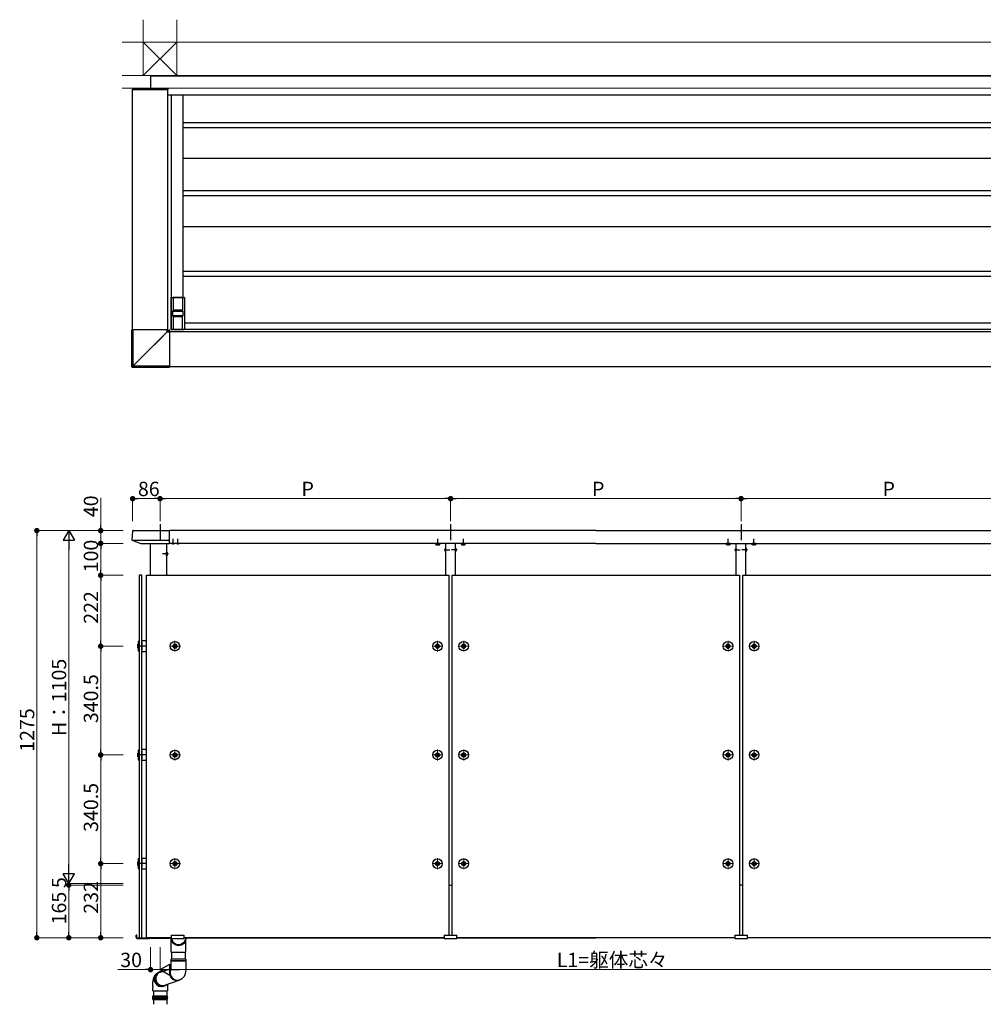
# Model space of a CAD drawing. Extents: x 0 to 22176, y 0 to 35898.
# Drawn here: x 11782 to 14801, y 15019 to 18102 of the extents above; entities that cross this region are included whole.
import ezdxf

# ---------------------------------------------------------------- set-up
doc = ezdxf.new("R2010")
doc.units = 0
for name, pattern in [('HIDDEN', [9.525, 6.35, -3.175]), ('YCENTER_1', [13, 10, -1, 1, -1]), ('YHIDDEN_1', [4, 3, -1])]:
    doc.linetypes.add(name, pattern=pattern)
doc.layers.add('YKK_A1', color=4, linetype='CONTINUOUS')
doc.layers.add('YKK_D', color=6, linetype='CONTINUOUS', lineweight=13)
doc.layers.add('YSS_K', color=3, linetype='CONTINUOUS', lineweight=13)
doc.styles.get("Standard").update_dxf_attribs({"font": 'txt', "bigfont": 'BIGFONT'})

msp = doc.modelspace()

# ---------------------------------------------------------------- linework, layer by layer
at = {"layer": 'YKK_A1'}
for p, q in [((12192, 17927.5), (17712, 17927.5)), ((12192, 17927.5), (12192, 17886.5)), ((14926.6, 17925.5), (12192, 17925.5)), ((12135.6, 17885.5), (12135.5, 17884)), ((12136.6, 17886.5), (12138, 17886.5)), ((12138, 17886.5), (12244.1, 17886.5)), ((12244.1, 17886.5), (12245.4, 17886.5)), ((12246.4, 17885.5), (12246.5, 17884)), ((12135.5, 17884), (12246.5, 17884)), ((12136, 17131.5), (12136, 17884)), ((12246, 17131.5), (12246, 17884)), ((12246, 17867.5), (14926.1, 17867.5)), ((12257, 17867.5), (12257, 17132.5)), ((12293.5, 17867.5), (12293.5, 17232.5)), ((14882, 17779.5), (12293.5, 17779.5)), ((14882, 17763.5), (12293.5, 17763.5)), ((14882, 17667.5), (12293.5, 17667.5)), ((14882, 17566.5), (12293.5, 17566.5)), ((14882, 17550.5), (12293.5, 17550.5)), ((14882, 17454), (12293.5, 17454)), ((14882, 17314), (12293.5, 17314)), ((14882, 17298), (12293.5, 17298)), ((12257, 17132.8), (12257, 17232.2)), ((12257.3, 17232.5), (12297.7, 17232.5)), ((12262.5, 17232.5), (12262.5, 17193)), ((12292.5, 17232.2), (12262.5, 17232.2)), ((12292.5, 17232.5), (12292.5, 17193)), ((12298, 17232.2), (12298, 17132.8)), ((12261, 17189), (12261, 17176)), ((12262.1, 17190), (12262.9, 17190)), ((12262.9, 17175), (12262.1, 17175)), ((12262.5, 17193), (12263, 17193)), ((12262.9, 17190), (12264.4, 17190)), ((12264.4, 17175), (12262.9, 17175)), ((12263, 17193), (12263, 17190)), ((12292, 17192.5), (12263, 17192.5)), ((12263, 17175), (12263, 17172)), ((12264.4, 17190), (12290.7, 17190)), ((12290.7, 17175), (12264.4, 17175)), ((12290.7, 17190), (12292.2, 17190)), ((12292.2, 17175), (12290.7, 17175)), ((12292, 17190), (12292, 17193)), ((12292, 17193), (12292.5, 17193)), ((12292, 17172), (12292, 17175)), ((12292.2, 17190), (12293, 17190)), ((12293, 17175), (12292.2, 17175)), ((12294, 17176), (12294, 17189)), ((12263, 17172), (12262.5, 17172)), ((12262.5, 17172), (12262.5, 17132.5)), ((12263, 17172.5), (12292, 17172.5)), ((12292.5, 17172), (12292, 17172)), ((12292.5, 17132.5), (12292.5, 17172)), ((12298, 17153), (14881, 17153)), ((12251, 17126.5), (14919.5, 17126.5)), ((12252, 17132.5), (12252, 17126.5)), ((14922, 17132.5), (12257, 17132.5)), ((12257.3, 17132.5), (12297.7, 17132.5)), ((12262.5, 17132.8), (12292.5, 17132.8)), ((12251, 17016.5), (16317, 17016.5)), ((12135.5, 16500.6), (12133.9, 16473.9)), ((12138.1, 16503), (12251, 16503)), ((12251, 16462), (12251, 16503)), ((13587, 16502.5), (12251, 16502.5)), ((13587, 16502.5), (16317, 16502.5)), ((12134.3, 16472.8), (12251, 16472.8)), ((12134.9, 16472.4), (12161.8, 16462)), ((12162.1, 16462), (12251, 16462)), ((12242.5, 16462), (12242.5, 16362.5)), ((12243.1, 16435.4), (12242.5, 16435.4)), ((12242.5, 16423.6), (12242.5, 16435.4)), ((12243.1, 16423.6), (12243.1, 16435.4)), ((13587, 16462.5), (12251, 16462.5)), ((13086.3, 16462.2), (13097.8, 16462.2)), ((13116.5, 16436.6), (13116.5, 16448.4)), ((13116.5, 16448.4), (13117, 16448.4)), ((13116.5, 16436.6), (13117, 16436.6)), ((13117, 16362.5), (13117, 16462.5)), ((13117, 16436.6), (13117, 16448.4)), ((13147, 16362.5), (13147, 16462.5)), ((13147.6, 16448.4), (13147, 16448.4)), ((13147, 16436.6), (13147, 16448.4)), ((13147.6, 16436.6), (13147, 16436.6)), ((13147.6, 16436.6), (13147.6, 16448.4)), ((13166.3, 16462.2), (13177.8, 16462.2)), ((13587, 16462.5), (16317, 16462.5)), ((14007.8, 16462.2), (13996.3, 16462.2)), ((14026.5, 16436.6), (14026.5, 16448.4)), ((14026.5, 16448.4), (14027, 16448.4)), ((14026.5, 16436.6), (14027, 16436.6)), ((14027, 16362.5), (14027, 16462.5)), ((14027, 16436.6), (14027, 16448.4)), ((14057, 16362.5), (14057, 16462.5)), ((14057.6, 16448.4), (14057, 16448.4)), ((14057, 16436.6), (14057, 16448.4)), ((14057.6, 16436.6), (14057, 16436.6)), ((14057.6, 16436.6), (14057.6, 16448.4)), ((14087.8, 16462.2), (14076.3, 16462.2)), ((12243.1, 16423.6), (12242.5, 16423.6)), ((12164.5, 16362.5), (12156.5, 16362.5)), ((12156.5, 16362.5), (12156.5, 15227.5)), ((12164.5, 15227.5), (12164.5, 16362.5)), ((12179, 16362.5), (13127, 16362.5)), ((12179, 15227.5), (12179, 16362.5)), ((13127, 16362.5), (13127, 15235.5)), ((13137, 16362.5), (14037, 16362.5)), ((13137, 15235.5), (13137, 16362.5)), ((14037, 16362.5), (14037, 15235.5)), ((14047, 16362.5), (14947, 16362.5)), ((14047, 15235.5), (14047, 16362.5)), ((12165, 16123), (12165, 16158)), ((12165, 16158), (12175.2, 16158)), ((12176.9, 16158), (12179, 16158)), ((12152.8, 16134.5), (12152.8, 16146.5)), ((12152.8, 16146.5), (12153, 16146.5)), ((12152.8, 16134.5), (12153, 16134.5)), ((12153, 16155.5), (12153, 16125.5)), ((12156, 16155.5), (12153, 16155.5)), ((12156, 16125.5), (12156, 16155.5)), ((12156, 16153), (12156, 16128)), ((12156.5, 16153), (12156, 16153)), ((12156, 16128), (12156.5, 16128)), ((12156.5, 16128), (12156.5, 16153)), ((12165, 16153), (12164.5, 16153)), ((12164.5, 16153), (12164.5, 16128)), ((12164.5, 16128), (12165, 16128)), ((12165, 16128), (12165, 16153)), ((12265.2, 16139.8), (12265.2, 16141.1)), ((12265.2, 16141.1), (12266.6, 16141.1)), ((12266.6, 16139.8), (12265.2, 16139.8)), ((12267.9, 16142.4), (12267.9, 16143.8)), ((12267.9, 16143.8), (12269.2, 16143.8)), ((12267.9, 16137.1), (12267.9, 16138.5)), ((12269.2, 16137.1), (12267.9, 16137.1)), ((12269.2, 16143.8), (12269.2, 16142.4)), ((12269.2, 16138.5), (12269.2, 16137.1)), ((12270.5, 16141.1), (12271.9, 16141.1)), ((12271.9, 16139.8), (12270.5, 16139.8)), ((12271.9, 16141.1), (12271.9, 16139.8)), ((13087.7, 16139.8), (13087.7, 16141.1)), ((13087.7, 16141.1), (13089.1, 16141.1)), ((13089.1, 16139.8), (13087.7, 16139.8)), ((13090.4, 16142.4), (13090.4, 16143.8)), ((13090.4, 16143.8), (13091.7, 16143.8)), ((13090.4, 16137.1), (13090.4, 16138.5)), ((13091.7, 16137.1), (13090.4, 16137.1)), ((13091.7, 16143.8), (13091.7, 16142.4)), ((13091.7, 16138.5), (13091.7, 16137.1)), ((13093, 16141.1), (13094.4, 16141.1)), ((13094.4, 16139.8), (13093, 16139.8)), ((13094.4, 16141.1), (13094.4, 16139.8)), ((13169.7, 16139.8), (13169.7, 16141.1)), ((13169.7, 16141.1), (13171.1, 16141.1)), ((13171.1, 16139.8), (13169.7, 16139.8)), ((13172.4, 16142.4), (13172.4, 16143.8)), ((13172.4, 16143.8), (13173.7, 16143.8)), ((13172.4, 16137.1), (13172.4, 16138.5)), ((13173.7, 16137.1), (13172.4, 16137.1)), ((13173.7, 16143.8), (13173.7, 16142.4)), ((13173.7, 16138.5), (13173.7, 16137.1)), ((13175, 16141.1), (13176.4, 16141.1)), ((13176.4, 16139.8), (13175, 16139.8)), ((13176.4, 16141.1), (13176.4, 16139.8)), ((13997.7, 16139.8), (13997.7, 16141.1)), ((13997.7, 16141.1), (13999.1, 16141.1)), ((13999.1, 16139.8), (13997.7, 16139.8)), ((14000.4, 16142.4), (14000.4, 16143.8)), ((14000.4, 16143.8), (14001.7, 16143.8)), ((14000.4, 16137.1), (14000.4, 16138.5)), ((14001.7, 16137.1), (14000.4, 16137.1)), ((14001.7, 16143.8), (14001.7, 16142.4)), ((14001.7, 16138.5), (14001.7, 16137.1)), ((14003, 16141.1), (14004.4, 16141.1)), ((14004.4, 16139.8), (14003, 16139.8)), ((14004.4, 16141.1), (14004.4, 16139.8)), ((14079.7, 16139.8), (14079.7, 16141.1)), ((14079.7, 16141.1), (14081.1, 16141.1)), ((14081.1, 16139.8), (14079.7, 16139.8)), ((14082.4, 16142.4), (14082.4, 16143.8)), ((14082.4, 16143.8), (14083.7, 16143.8)), ((14082.4, 16137.1), (14082.4, 16138.5)), ((14083.7, 16137.1), (14082.4, 16137.1)), ((14083.7, 16143.8), (14083.7, 16142.4)), ((14083.7, 16138.5), (14083.7, 16137.1)), ((14085, 16141.1), (14086.4, 16141.1)), ((14086.4, 16139.8), (14085, 16139.8)), ((14086.4, 16141.1), (14086.4, 16139.8)), ((12153, 16125.5), (12156, 16125.5)), ((12175.2, 16123), (12165, 16123)), ((12179, 16123), (12176.9, 16123)), ((12152.8, 15794), (12152.8, 15806)), ((12152.8, 15806), (12153, 15806)), ((12152.8, 15794), (12153, 15794)), ((12153, 15815), (12153, 15785)), ((12156, 15815), (12153, 15815)), ((12156, 15785), (12156, 15815)), ((12156, 15812.5), (12156, 15787.5)), ((12156.5, 15812.5), (12156, 15812.5)), ((12156, 15787.5), (12156.5, 15787.5)), ((12156.5, 15787.5), (12156.5, 15812.5)), ((12165, 15812.5), (12164.5, 15812.5)), ((12164.5, 15812.5), (12164.5, 15787.5)), ((12164.5, 15787.5), (12165, 15787.5)), ((12165, 15782.5), (12165, 15817.5)), ((12165, 15817.5), (12175.2, 15817.5)), ((12165, 15787.5), (12165, 15812.5)), ((12176.9, 15817.5), (12179, 15817.5)), ((12265.2, 15799.3), (12265.2, 15800.6)), ((12265.2, 15800.6), (12266.6, 15800.6)), ((12266.6, 15799.3), (12265.2, 15799.3)), ((12267.9, 15801.9), (12267.9, 15803.3)), ((12267.9, 15803.3), (12269.2, 15803.3)), ((12267.9, 15796.6), (12267.9, 15798)), ((12269.2, 15796.6), (12267.9, 15796.6)), ((12269.2, 15803.3), (12269.2, 15801.9)), ((12269.2, 15798), (12269.2, 15796.6)), ((12270.5, 15800.6), (12271.9, 15800.6)), ((12271.9, 15799.3), (12270.5, 15799.3)), ((12271.9, 15800.6), (12271.9, 15799.3)), ((13087.7, 15799.3), (13087.7, 15800.6)), ((13087.7, 15800.6), (13089.1, 15800.6)), ((13089.1, 15799.3), (13087.7, 15799.3)), ((13090.4, 15801.9), (13090.4, 15803.3)), ((13090.4, 15803.3), (13091.7, 15803.3)), ((13090.4, 15796.6), (13090.4, 15798)), ((13091.7, 15796.6), (13090.4, 15796.6)), ((13091.7, 15803.3), (13091.7, 15801.9)), ((13091.7, 15798), (13091.7, 15796.6)), ((13093, 15800.6), (13094.4, 15800.6)), ((13094.4, 15799.3), (13093, 15799.3)), ((13094.4, 15800.6), (13094.4, 15799.3)), ((13169.7, 15799.3), (13169.7, 15800.6)), ((13169.7, 15800.6), (13171.1, 15800.6)), ((13171.1, 15799.3), (13169.7, 15799.3)), ((13172.4, 15801.9), (13172.4, 15803.3)), ((13172.4, 15803.3), (13173.7, 15803.3)), ((13172.4, 15796.6), (13172.4, 15798)), ((13173.7, 15796.6), (13172.4, 15796.6)), ((13173.7, 15803.3), (13173.7, 15801.9)), ((13173.7, 15798), (13173.7, 15796.6)), ((13175, 15800.6), (13176.4, 15800.6)), ((13176.4, 15799.3), (13175, 15799.3)), ((13176.4, 15800.6), (13176.4, 15799.3)), ((13997.7, 15799.3), (13997.7, 15800.6)), ((13997.7, 15800.6), (13999.1, 15800.6)), ((13999.1, 15799.3), (13997.7, 15799.3)), ((14000.4, 15801.9), (14000.4, 15803.3)), ((14000.4, 15803.3), (14001.7, 15803.3)), ((14000.4, 15796.6), (14000.4, 15798)), ((14001.7, 15796.6), (14000.4, 15796.6)), ((14001.7, 15803.3), (14001.7, 15801.9)), ((14001.7, 15798), (14001.7, 15796.6)), ((14003, 15800.6), (14004.4, 15800.6)), ((14004.4, 15799.3), (14003, 15799.3)), ((14004.4, 15800.6), (14004.4, 15799.3)), ((14079.7, 15799.3), (14079.7, 15800.6)), ((14079.7, 15800.6), (14081.1, 15800.6)), ((14081.1, 15799.3), (14079.7, 15799.3)), ((14082.4, 15801.9), (14082.4, 15803.3)), ((14082.4, 15803.3), (14083.7, 15803.3)), ((14082.4, 15796.6), (14082.4, 15798)), ((14083.7, 15796.6), (14082.4, 15796.6)), ((14083.7, 15803.3), (14083.7, 15801.9)), ((14083.7, 15798), (14083.7, 15796.6)), ((14085, 15800.6), (14086.4, 15800.6)), ((14086.4, 15799.3), (14085, 15799.3)), ((14086.4, 15800.6), (14086.4, 15799.3)), ((12153, 15785), (12156, 15785)), ((12175.2, 15782.5), (12165, 15782.5)), ((12179, 15782.5), (12176.9, 15782.5)), ((12152.8, 15453.5), (12152.8, 15465.5)), ((12152.8, 15465.5), (12153, 15465.5)), ((12152.8, 15453.5), (12153, 15453.5)), ((12153, 15474.5), (12153, 15444.5)), ((12156, 15474.5), (12153, 15474.5)), ((12156, 15444.5), (12156, 15474.5)), ((12156, 15472), (12156, 15447)), ((12156.5, 15472), (12156, 15472)), ((12156.5, 15447), (12156.5, 15472)), ((12165, 15472), (12164.5, 15472)), ((12164.5, 15472), (12164.5, 15447)), ((12165, 15442), (12165, 15477)), ((12165, 15477), (12175.2, 15477)), ((12165, 15447), (12165, 15472)), ((12176.9, 15477), (12179, 15477)), ((12265.2, 15458.8), (12265.2, 15460.1)), ((12265.2, 15460.1), (12266.6, 15460.1)), ((12266.6, 15458.8), (12265.2, 15458.8)), ((12267.9, 15461.4), (12267.9, 15462.8)), ((12267.9, 15462.8), (12269.2, 15462.8)), ((12267.9, 15456.1), (12267.9, 15457.5)), ((12269.2, 15456.1), (12267.9, 15456.1)), ((12269.2, 15462.8), (12269.2, 15461.4)), ((12269.2, 15457.5), (12269.2, 15456.1)), ((12270.5, 15460.1), (12271.9, 15460.1)), ((12271.9, 15458.8), (12270.5, 15458.8)), ((12271.9, 15460.1), (12271.9, 15458.8)), ((13087.7, 15458.8), (13087.7, 15460.1)), ((13087.7, 15460.1), (13089.1, 15460.1)), ((13089.1, 15458.8), (13087.7, 15458.8)), ((13090.4, 15461.4), (13090.4, 15462.8)), ((13090.4, 15462.8), (13091.7, 15462.8)), ((13090.4, 15456.1), (13090.4, 15457.5)), ((13091.7, 15456.1), (13090.4, 15456.1)), ((13091.7, 15462.8), (13091.7, 15461.4)), ((13091.7, 15457.5), (13091.7, 15456.1)), ((13093, 15460.1), (13094.4, 15460.1)), ((13094.4, 15458.8), (13093, 15458.8)), ((13094.4, 15460.1), (13094.4, 15458.8)), ((13169.7, 15458.8), (13169.7, 15460.1)), ((13169.7, 15460.1), (13171.1, 15460.1)), ((13171.1, 15458.8), (13169.7, 15458.8)), ((13172.4, 15461.4), (13172.4, 15462.8)), ((13172.4, 15462.8), (13173.7, 15462.8)), ((13172.4, 15456.1), (13172.4, 15457.5)), ((13173.7, 15456.1), (13172.4, 15456.1)), ((13173.7, 15462.8), (13173.7, 15461.4)), ((13173.7, 15457.5), (13173.7, 15456.1)), ((13175, 15460.1), (13176.4, 15460.1)), ((13176.4, 15458.8), (13175, 15458.8)), ((13176.4, 15460.1), (13176.4, 15458.8)), ((13997.7, 15458.8), (13997.7, 15460.1)), ((13997.7, 15460.1), (13999.1, 15460.1)), ((13999.1, 15458.8), (13997.7, 15458.8)), ((14000.4, 15461.4), (14000.4, 15462.8)), ((14000.4, 15462.8), (14001.7, 15462.8)), ((14000.4, 15456.1), (14000.4, 15457.5)), ((14001.7, 15456.1), (14000.4, 15456.1)), ((14001.7, 15462.8), (14001.7, 15461.4)), ((14001.7, 15457.5), (14001.7, 15456.1)), ((14003, 15460.1), (14004.4, 15460.1)), ((14004.4, 15458.8), (14003, 15458.8)), ((14004.4, 15460.1), (14004.4, 15458.8)), ((14079.7, 15458.8), (14079.7, 15460.1)), ((14079.7, 15460.1), (14081.1, 15460.1)), ((14081.1, 15458.8), (14079.7, 15458.8)), ((14082.4, 15461.4), (14082.4, 15462.8)), ((14082.4, 15462.8), (14083.7, 15462.8)), ((14082.4, 15456.1), (14082.4, 15457.5)), ((14083.7, 15456.1), (14082.4, 15456.1)), ((14083.7, 15462.8), (14083.7, 15461.4)), ((14083.7, 15457.5), (14083.7, 15456.1)), ((14085, 15460.1), (14086.4, 15460.1)), ((14086.4, 15458.8), (14085, 15458.8)), ((14086.4, 15460.1), (14086.4, 15458.8)), ((12153, 15444.5), (12156, 15444.5)), ((12156, 15447), (12156.5, 15447)), ((12164.5, 15447), (12165, 15447)), ((12175.2, 15442), (12165, 15442)), ((12179, 15442), (12176.9, 15442)), ((13127, 15392.5), (13137, 15392.5)), ((14047, 15392.5), (14037, 15392.5)), ((12147, 15228.5), (12147, 15235.5)), ((12149, 15235.5), (12147, 15235.5)), ((12149, 15228.5), (12149, 15235.5)), ((12150, 15227.5), (12189, 15227.5)), ((12150, 15225.5), (12189, 15225.5)), ((12156.5, 15227.5), (12164.5, 15227.5)), ((12257, 15227.5), (12179, 15227.5)), ((12187, 15227.5), (12187, 15225.5)), ((12191, 15227.5), (12191, 15227.5)), ((12192, 15226.5), (12252, 15226.5)), ((12252, 15227.5), (12252, 15226.5)), ((12252.5, 15227.5), (12257, 15227.5)), ((12257.2, 15182.4), (12257.2, 15225.5)), ((12259.2, 15225.5), (12259.2, 15223.1)), ((12297, 15227.5), (13112, 15227.5)), ((13112, 15227.5), (12297, 15227.5)), ((12301.2, 15227.5), (12301.2, 15223.1)), ((12303.2, 15182.4), (12303.2, 15227.5)), ((13152, 15227.5), (13587, 15227.5)), ((14022, 15227.5), (13152, 15227.5)), ((14022, 15227.5), (13587, 15227.5)), ((14877, 15227.5), (14062, 15227.5)), ((14877, 15227.5), (14062, 15227.5)), ((12257.2, 15182.4), (12303.2, 15182.4)), ((12259.2, 15160.2), (12259.2, 15182.4)), ((12301.2, 15160.2), (12301.2, 15182.4)), ((12257.2, 15155.4), (12257.2, 15160.2)), ((12257.6, 15160.2), (12257.2, 15160.2)), ((12257.2, 15155.4), (12303.2, 15155.4)), ((12257.2, 15140.2), (12257.2, 15154.9)), ((12257.6, 15154.9), (12257.2, 15154.9)), ((12303.2, 15160.2), (12257.6, 15160.2)), ((12303.2, 15154.9), (12257.6, 15154.9)), ((12303.2, 15160.2), (12303.2, 15155.4)), ((12303.2, 15154.9), (12303.2, 15140.2)), ((12208.4, 15107.8), (12209.6, 15110.4)), ((12209.6, 15110.4), (12211.1, 15112.9)), ((12211.1, 15112.9), (12212.9, 15115.1)), ((12212.9, 15115.1), (12214.9, 15117.1)), ((12214.9, 15117.1), (12215.6, 15117.7)), ((12223.5, 15120.1), (12256.6, 15130.7)), ((12207, 15099.4), (12207.1, 15102.3)), ((12207.2, 15096.5), (12207, 15099.4)), ((12207.1, 15102.3), (12207.6, 15105.1)), ((12207.8, 15093.7), (12207.2, 15096.5)), ((12207.6, 15105.1), (12208.4, 15107.8)), ((12208.7, 15091), (12207.8, 15093.7)), ((12210, 15088.4), (12208.7, 15091)), ((12211.5, 15085.9), (12210, 15088.4)), ((12213.4, 15083.7), (12211.5, 15085.9)), ((12215.5, 15081.7), (12213.4, 15083.7)), ((12217.8, 15080.1), (12215.5, 15081.7)), ((12220.3, 15078.7), (12217.8, 15080.1)), ((12223, 15077.6), (12220.3, 15078.7)), ((12239.5, 15078.6), (12236.9, 15077.6)), ((12237, 15079.3), (12281.9, 15094.7)), ((12245, 15082), (12245, 15070.9)), ((12286.2, 15096.5), (12284.4, 15095.6)), ((12199, 15074.7), (12199, 15070.9)), ((12225.7, 15076.9), (12223, 15077.6)), ((12228.5, 15076.5), (12225.7, 15076.9)), ((12231.4, 15076.5), (12228.5, 15076.5)), ((12234.2, 15076.9), (12231.4, 15076.5)), ((12236.9, 15077.6), (12234.2, 15076.9)), ((12238.5, 15078.2), (12235.8, 15076.9)), ((12199.4, 15045.9), (12198.4, 15043.9)), ((12198.4, 15043.9), (12198.4, 15040.4)), ((12222, 15043.9), (12198.4, 15043.9)), ((12222, 15040.4), (12198.4, 15040.4)), ((12198.4, 15039.4), (12198.4, 15035.9)), ((12222, 15039.4), (12198.4, 15039.4)), ((12198.4, 15035.9), (12199.4, 15033.9)), ((12198.4, 15035.9), (12222, 15035.9)), ((12199.4, 15045.9), (12244.4, 15045.9)), ((12199.4, 15033.9), (12244.4, 15033.9)), ((12245.4, 15043.9), (12222, 15043.9)), ((12222, 15040.4), (12245.4, 15040.4)), ((12222, 15039.4), (12245.4, 15039.4)), ((12222, 15035.9), (12245.4, 15035.9)), ((12245.4, 15043.9), (12244.4, 15045.9)), ((12244.4, 15033.9), (12245.4, 15035.9)), ((12245.4, 15040.4), (12245.4, 15043.9)), ((12245.4, 15035.9), (12245.4, 15039.5))]:
    msp.add_line(p, q, dxfattribs=at)
at = {"layer": 'YKK_A1', "linetype": 'Continuous'}
for p, q in [((12133.9, 17015.8), (12133.9, 17131.5)), ((12247.8, 17131.5), (12133.9, 17131.5)), ((12133.9, 17131.5), (12133.9, 17131.5)), ((12133.9, 17015.8), (12133.9, 17131.5)), ((12135.5, 17017.5), (12135.5, 17131.5)), ((12138.1, 17018.5), (12138.1, 17131.5)), ((12244.3, 17124.9), (12217.8, 17098.4)), ((12217.9, 17098.2), (12244.5, 17124.7)), ((12244.3, 17124.9), (12244.3, 17131.5)), ((12244.7, 17125.6), (12244.3, 17124.9)), ((12244.5, 17124.7), (12245.2, 17125.2)), ((12244.5, 17124.7), (12251, 17124.7)), ((12245.2, 17126.2), (12244.7, 17125.6)), ((12245.5, 17126.8), (12245.2, 17126.2)), ((12245.2, 17125.2), (12245.8, 17125.6)), ((12245.9, 17127.4), (12245.5, 17126.8)), ((12245.8, 17125.6), (12246.4, 17125.9)), ((12246.1, 17127.8), (12245.9, 17127.4)), ((12246.3, 17128.1), (12246.1, 17127.8)), ((12246.5, 17128.4), (12246.3, 17128.1)), ((12246.4, 17125.9), (12246.9, 17126.3)), ((12246.5, 17128.5), (12246.5, 17131.5)), ((12247.8, 17129.7), (12246.5, 17128.5)), ((12246.5, 17128.5), (12246.5, 17128.4)), ((12246.9, 17126.3), (12247.4, 17126.5)), ((12247.4, 17126.5), (12247.7, 17126.8)), ((12247.7, 17126.8), (12247.9, 17126.9)), ((12247.8, 17129.7), (12247.8, 17131.5)), ((12247.9, 17126.9), (12248, 17127)), ((12248, 17127), (12249.3, 17128.2)), ((12248, 17127), (12251, 17127)), ((12249.3, 17128.2), (12251, 17128.2)), ((12251, 17128.2), (12251, 17014.3)), ((12217.8, 17098.4), (12191.3, 17071.8)), ((12191.3, 17071.7), (12217.9, 17098.2)), ((12191.3, 17071.8), (12164.7, 17045.1)), ((12164.7, 17045.1), (12191.3, 17071.7)), ((12138.1, 17018.5), (12164.7, 17045.1)), ((12164.7, 17045.1), (12138.1, 17018.5)), ((12135.5, 17017.5), (12133.9, 17015.8)), ((12133.9, 17015.8), (12133.9, 17015.8)), ((12135.4, 17014.3), (12137, 17016)), ((12251, 17014.3), (12135.4, 17014.3)), ((12135.4, 17014.3), (12251, 17014.3)), ((12135.4, 17014.3), (12135.4, 17014.3)), ((12135.6, 17017.5), (12135.5, 17017.5)), ((12135.8, 17017.6), (12135.6, 17017.5)), ((12136, 17017.7), (12135.8, 17017.6)), ((12136.3, 17017.8), (12136, 17017.7)), ((12136.7, 17017.9), (12136.3, 17017.8)), ((12137.1, 17018.1), (12136.7, 17017.9)), ((12137, 17016), (12137.1, 17016)), ((12137, 17016), (12251, 17016)), ((12137.6, 17018.3), (12137.1, 17018.1)), ((12137.1, 17016.2), (12137.2, 17016.4)), ((12137.1, 17016), (12137.1, 17016.2)), ((12137.2, 17016.4), (12137.4, 17016.8)), ((12137.4, 17016.8), (12137.5, 17017.1)), ((12137.5, 17017.1), (12137.7, 17017.5)), ((12138, 17018.5), (12137.6, 17018.3)), ((12137.7, 17017.5), (12137.9, 17018)), ((12137.9, 17018), (12138, 17018.5)), ((12138, 17018.5), (12138.1, 17018.5)), ((12138.1, 17018.5), (12138, 17018.5)), ((12138.1, 17018.5), (12251, 17018.5)), ((12138.1, 17018.5), (12138.1, 17018.5)), ((12138.1, 17018.5), (12138.1, 17018.5)), ((12138.1, 17018.5), (12138.1, 17018.5)), ((12138.1, 17018.5), (12138.1, 17018.5)), ((12138.1, 17018.5), (12138.1, 17018.5)), ((12138.1, 17018.5), (12138.1, 17018.5)), ((12138.1, 17018.5), (12138.1, 17018.5)), ((12138.1, 17018.5), (12138.1, 17018.5)), ((12199, 15060.9), (12199, 15070.9)), ((12199, 15060.9), (12245, 15060.9)), ((12245, 15070.9), (12245, 15060.9))]:
    msp.add_line(p, q, dxfattribs=at)
at = {"layer": 'YKK_A1', "ltscale": 10}
for p, q in [((12222, 16522.5), (12222, 16472.8)), ((13132, 16522.5), (13132, 16472.8)), ((14042, 16522.5), (14042, 16472.8))]:
    msp.add_line(p, q, dxfattribs=at)
at = {"layer": 'YKK_A1', "linetype": 'YCENTER_1'}
for p, q in [((12263, 16459), (12263, 16477)), ((12278, 16459), (12278, 16477)), ((13092, 16455.3), (13092, 16476.8)), ((13172, 16455.3), (13172, 16476.8)), ((14002, 16455.3), (14002, 16476.8)), ((14082, 16455.3), (14082, 16476.8)), ((13111.5, 16442.5), (13129.5, 16442.5)), ((13152.5, 16442.5), (13134.5, 16442.5)), ((14021.5, 16442.5), (14039.5, 16442.5)), ((14062.5, 16442.5), (14044.5, 16442.5)), ((12248, 16429.5), (12230, 16429.5)), ((12180, 16140.5), (12152, 16140.5)), ((12180, 15800), (12152, 15800)), ((12180, 15459.5), (12152, 15459.5))]:
    msp.add_line(p, q, dxfattribs=at)
at = {"layer": 'YKK_A1', "ltscale": 0.5}
msp.add_line((12192.5, 16362.5), (12192.5, 16462), dxfattribs=at)
at = {"layer": 'YKK_A1', "linetype": 'HIDDEN', "ltscale": 0.5}
for p, q in [((12260.5, 16461.9), (12260.8, 16462.5)), ((12265.5, 16461.9), (12265.2, 16462.5)), ((12275.5, 16461.9), (12275.8, 16462.5)), ((12280.5, 16461.9), (12280.2, 16462.5))]:
    msp.add_line(p, q, dxfattribs=at)
at = {"layer": 'YKK_A1', "lineweight": 30, "ltscale": 0.3}
for p, q in [((13086.3, 16462.5), (13086.3, 16462.2)), ((13097.8, 16462.2), (13097.8, 16462.5)), ((13166.3, 16462.5), (13166.3, 16462.2)), ((13177.8, 16462.2), (13177.8, 16462.5)), ((13996.3, 16462.2), (13996.3, 16462.5)), ((14007.8, 16462.5), (14007.8, 16462.2)), ((14076.3, 16462.2), (14076.3, 16462.5)), ((14087.8, 16462.5), (14087.8, 16462.2))]:
    msp.add_line(p, q, dxfattribs=at)
at = {"layer": 'YKK_A1', "lineweight": 30}
for p, q in [((13087, 16462.2), (13086.3, 16461.7)), ((13086.3, 16458.6), (13086.3, 16461.7)), ((13087, 16458.2), (13086.3, 16458.6)), ((13087, 16458.2), (13097, 16458.2)), ((13089.2, 16458.6), (13089.2, 16461.7)), ((13094.9, 16458.6), (13094.9, 16461.7)), ((13097, 16462.2), (13097.8, 16461.7)), ((13097, 16458.2), (13097.8, 16458.6)), ((13097.8, 16458.6), (13097.8, 16461.7)), ((13167, 16462.2), (13166.3, 16461.7)), ((13166.3, 16458.6), (13166.3, 16461.7)), ((13167, 16458.2), (13166.3, 16458.6)), ((13167, 16458.2), (13177, 16458.2)), ((13169.2, 16458.6), (13169.2, 16461.7)), ((13174.9, 16458.6), (13174.9, 16461.7)), ((13177, 16462.2), (13177.8, 16461.7)), ((13177, 16458.2), (13177.8, 16458.6)), ((13177.8, 16458.6), (13177.8, 16461.7)), ((13997, 16462.2), (13996.3, 16461.7)), ((13996.3, 16458.6), (13996.3, 16461.7)), ((13997, 16458.2), (13996.3, 16458.6)), ((14007, 16458.2), (13997, 16458.2)), ((13999.2, 16458.6), (13999.2, 16461.7)), ((14004.9, 16458.6), (14004.9, 16461.7)), ((14007, 16462.2), (14007.8, 16461.7)), ((14007, 16458.2), (14007.8, 16458.6)), ((14007.8, 16458.6), (14007.8, 16461.7)), ((14077, 16462.2), (14076.3, 16461.7)), ((14076.3, 16458.6), (14076.3, 16461.7)), ((14077, 16458.2), (14076.3, 16458.6)), ((14087, 16458.2), (14077, 16458.2)), ((14079.2, 16458.6), (14079.2, 16461.7)), ((14084.9, 16458.6), (14084.9, 16461.7)), ((14087, 16462.2), (14087.8, 16461.7)), ((14087, 16458.2), (14087.8, 16458.6)), ((14087.8, 16458.6), (14087.8, 16461.7))]:
    msp.add_line(p, q, dxfattribs=at)
at = {"layer": 'YKK_A1', "linetype": 'YHIDDEN_1', "lineweight": 30}
for p, q in [((13087, 16462.2), (13097, 16462.2)), ((13167, 16462.2), (13177, 16462.2)), ((14007, 16462.2), (13997, 16462.2)), ((14087, 16462.2), (14077, 16462.2))]:
    msp.add_line(p, q, dxfattribs=at)
at = {"layer": 'YKK_A1', "linetype": 'YHIDDEN_1', "lineweight": 13}
for p, q in [((13089, 16458.2), (13090.1, 16460.5)), ((13090.1, 16460.5), (13092, 16461.5)), ((13093.9, 16460.5), (13092, 16461.5)), ((13095.1, 16458.2), (13093.9, 16460.5)), ((13169, 16458.2), (13170.1, 16460.5)), ((13170.1, 16460.5), (13172, 16461.5)), ((13173.9, 16460.5), (13172, 16461.5)), ((13175.1, 16458.2), (13173.9, 16460.5)), ((13999, 16458.2), (14000.1, 16460.5)), ((14000.1, 16460.5), (14002, 16461.5)), ((14003.9, 16460.5), (14002, 16461.5)), ((14005.1, 16458.2), (14003.9, 16460.5)), ((14079, 16458.2), (14080.1, 16460.5)), ((14080.1, 16460.5), (14082, 16461.5)), ((14083.9, 16460.5), (14082, 16461.5)), ((14085.1, 16458.2), (14083.9, 16460.5))]:
    msp.add_line(p, q, dxfattribs=at)
at = {"layer": 'YKK_A1', "linetype": 'YHIDDEN_1'}
for p, q in [((13114.4, 16445), (13117.2, 16443.6)), ((13114.4, 16440), (13117.2, 16441.3)), ((13117.2, 16443.6), (13117.8, 16442.5)), ((13117.2, 16441.3), (13117.8, 16442.5)), ((13146.9, 16443.6), (13146.3, 16442.5)), ((13146.9, 16441.3), (13146.3, 16442.5)), ((13149.7, 16445), (13146.9, 16443.6)), ((13149.7, 16440), (13146.9, 16441.3)), ((14024.4, 16445), (14027.2, 16443.6)), ((14024.4, 16440), (14027.2, 16441.3)), ((14027.2, 16443.6), (14027.8, 16442.5)), ((14027.2, 16441.3), (14027.8, 16442.5)), ((14056.9, 16443.6), (14056.3, 16442.5)), ((14056.9, 16441.3), (14056.3, 16442.5)), ((14059.7, 16445), (14056.9, 16443.6)), ((14059.7, 16440), (14056.9, 16441.3)), ((12242.4, 16430.6), (12241.8, 16429.5)), ((12242.4, 16428.3), (12241.8, 16429.5)), ((12245.2, 16432), (12242.4, 16430.6)), ((12245.2, 16427), (12242.4, 16428.3))]:
    msp.add_line(p, q, dxfattribs=at)
at = {"layer": 'YKK_A1', "linetype": 'YCENTER_1', "lineweight": 13, "ltscale": 0.5}
for p, q in [((12268.5, 16123.5), (12268.5, 16157.5)), ((13091, 16123.5), (13091, 16157.5)), ((13173, 16123.5), (13173, 16157.5)), ((14001, 16123.5), (14001, 16157.5)), ((14083, 16123.5), (14083, 16157.5)), ((12251.5, 16140.5), (12285.5, 16140.5)), ((13074, 16140.5), (13108, 16140.5)), ((13156, 16140.5), (13190, 16140.5)), ((13984, 16140.5), (14018, 16140.5)), ((14066, 16140.5), (14100, 16140.5)), ((12251.5, 15800), (12285.5, 15800)), ((12268.5, 15783), (12268.5, 15817)), ((13074, 15800), (13108, 15800)), ((13091, 15783), (13091, 15817)), ((13156, 15800), (13190, 15800)), ((13173, 15783), (13173, 15817)), ((13984, 15800), (14018, 15800)), ((14001, 15783), (14001, 15817)), ((14066, 15800), (14100, 15800)), ((14083, 15783), (14083, 15817)), ((12251.5, 15459.5), (12285.5, 15459.5)), ((12268.5, 15442.5), (12268.5, 15476.5)), ((13074, 15459.5), (13108, 15459.5)), ((13091, 15442.5), (13091, 15476.5)), ((13156, 15459.5), (13190, 15459.5)), ((13173, 15442.5), (13173, 15476.5)), ((13984, 15459.5), (14018, 15459.5)), ((14001, 15442.5), (14001, 15476.5)), ((14066, 15459.5), (14100, 15459.5)), ((14083, 15442.5), (14083, 15476.5))]:
    msp.add_line(p, q, dxfattribs=at)
at = {"layer": 'YKK_A1', "ltscale": 2}
for p, q in [((12260.5, 16140.5), (12276.5, 16140.5)), ((12268.5, 16132.5), (12268.5, 16148.5)), ((13083, 16140.5), (13099, 16140.5)), ((13091, 16132.5), (13091, 16148.5)), ((13165, 16140.5), (13181, 16140.5)), ((13173, 16132.5), (13173, 16148.5)), ((13993, 16140.5), (14009, 16140.5)), ((14001, 16132.5), (14001, 16148.5)), ((14075, 16140.5), (14091, 16140.5)), ((14083, 16132.5), (14083, 16148.5)), ((12260.5, 15800), (12276.5, 15800)), ((12268.5, 15792), (12268.5, 15808)), ((13083, 15800), (13099, 15800)), ((13091, 15792), (13091, 15808)), ((13165, 15800), (13181, 15800)), ((13173, 15792), (13173, 15808)), ((13993, 15800), (14009, 15800)), ((14001, 15792), (14001, 15808)), ((14075, 15800), (14091, 15800)), ((14083, 15792), (14083, 15808)), ((12260.5, 15459.5), (12276.5, 15459.5)), ((12268.5, 15451.5), (12268.5, 15467.5)), ((13083, 15459.5), (13099, 15459.5)), ((13091, 15451.5), (13091, 15467.5)), ((13165, 15459.5), (13181, 15459.5)), ((13173, 15451.5), (13173, 15467.5)), ((13993, 15459.5), (14009, 15459.5)), ((14001, 15451.5), (14001, 15467.5)), ((14075, 15459.5), (14091, 15459.5)), ((14083, 15451.5), (14083, 15467.5))]:
    msp.add_line(p, q, dxfattribs=at)
at = {"layer": 'YKK_A1', "ltscale": 5}
for p, q in [((12257, 15235.5), (12257, 15225.5)), ((12257, 15235.5), (12297, 15235.5)), ((12297, 15225.5), (12297, 15235.5)), ((13112, 15235.5), (13112, 15225.5)), ((13112, 15235.5), (13152, 15235.5)), ((13152, 15225.5), (13152, 15235.5)), ((14022, 15235.5), (14022, 15225.5)), ((14022, 15235.5), (14062, 15235.5)), ((14062, 15225.5), (14062, 15235.5)), ((12257, 15225.5), (12297, 15225.5)), ((13112, 15225.5), (13152, 15225.5)), ((14022, 15225.5), (14062, 15225.5))]:
    msp.add_line(p, q, dxfattribs=at)
at = {"layer": 'YKK_A1', "ltscale": 3}
for p, q in [((12201, 15060.9), (12201, 15045.9)), ((12201, 15058), (12201, 15045.5)), ((12243, 15060.9), (12243, 15045.9)), ((12243, 15058), (12243, 15045.5)), ((12201, 15033.9), (12201, 15019)), ((12243, 15033.9), (12243, 15019))]:
    msp.add_line(p, q, dxfattribs=at)
at = {"layer": 'YKK_A1', "linetype": 'Continuous', "lineweight": 30, "ltscale": 0.5}
for centre, radius in [((12268.5, 16140.5), 15), ((12268.5, 16140.5), 6.5), ((12268.5, 16140.5), 3.5), ((13091, 16140.5), 15), ((13091, 16140.5), 6.5), ((13091, 16140.5), 3.5), ((13173, 16140.5), 15), ((13173, 16140.5), 6.5), ((13173, 16140.5), 3.5), ((14001, 16140.5), 15), ((14001, 16140.5), 6.5), ((14001, 16140.5), 3.5), ((14083, 16140.5), 15), ((14083, 16140.5), 6.5), ((14083, 16140.5), 3.5), ((12268.5, 15800), 15), ((12268.5, 15800), 6.5), ((12268.5, 15800), 3.5), ((13091, 15800), 15), ((13091, 15800), 6.5), ((13091, 15800), 3.5), ((13173, 15800), 15), ((13173, 15800), 6.5), ((13173, 15800), 3.5), ((14001, 15800), 15), ((14001, 15800), 6.5), ((14001, 15800), 3.5), ((14083, 15800), 15), ((14083, 15800), 6.5), ((14083, 15800), 3.5), ((12268.5, 15459.5), 15), ((12268.5, 15459.5), 6.5), ((12268.5, 15459.5), 3.5), ((13091, 15459.5), 15), ((13091, 15459.5), 6.5), ((13091, 15459.5), 3.5), ((13173, 15459.5), 15), ((13173, 15459.5), 6.5), ((13173, 15459.5), 3.5), ((14001, 15459.5), 15), ((14001, 15459.5), 6.5), ((14001, 15459.5), 3.5), ((14083, 15459.5), 15), ((14083, 15459.5), 6.5), ((14083, 15459.5), 3.5)]:
    msp.add_circle(centre, radius, dxfattribs=at)
at = {"layer": 'YKK_A1'}
for centre in [(12268.5, 16140.5), (13091, 16140.5), (13173, 16140.5), (14001, 16140.5), (14083, 16140.5), (12268.5, 15800), (13091, 15800), (13173, 15800), (14001, 15800), (14083, 15800), (12268.5, 15459.5), (13091, 15459.5), (13173, 15459.5), (14001, 15459.5), (14083, 15459.5)]:
    msp.add_circle(centre, 6, dxfattribs=at)
for centre, radius, start, end in [((12136.6, 17885.5), 1, 90, 176.5), ((12245.4, 17885.5), 1, 3.5, 90), ((12257.3, 17232.2), 0.3, 90, 180), ((12297.7, 17232.2), 0.3, 0, 90), ((12257.3, 17132.8), 0.3, 180, 270), ((12297.7, 17132.8), 0.3, 270, 0), ((12138, 16500.5), 2.5, 89.8094, 176.5), ((12135.4, 16473.8), 1.5, 176.5, 248.9625), ((12162.1, 16462.8), 0.8, 248.9625, 270), ((12237.3, 16429.5), 8.23, 314.2189, 45.7811), ((13122.3, 16442.5), 8.23, 134.2189, 225.7811), ((13141.8, 16442.5), 8.23, 314.2189, 45.7811), ((14032.3, 16442.5), 8.23, 134.2189, 225.7811), ((14051.8, 16442.5), 8.23, 314.2189, 45.7811), ((12176, 16158.5), 1, 210, 330), ((12266.6, 16142.4), 1.32, 270, 360), ((12266.6, 16138.5), 1.32, 360, 90), ((12270.5, 16142.4), 1.32, 180, 270), ((12270.5, 16138.5), 1.32, 90, 180), ((13089.1, 16142.4), 1.32, 270, 360), ((13089.1, 16138.5), 1.32, 360, 90), ((13093, 16142.4), 1.32, 180, 270), ((13093, 16138.5), 1.32, 90, 180), ((13171.1, 16142.4), 1.32, 270, 360), ((13171.1, 16138.5), 1.32, 360, 90), ((13175, 16142.4), 1.32, 180, 270), ((13175, 16138.5), 1.32, 90, 180), ((13999.1, 16142.4), 1.32, 270, 360), ((13999.1, 16138.5), 1.32, 360, 90), ((14003, 16142.4), 1.32, 180, 270), ((14003, 16138.5), 1.32, 90, 180), ((14081.1, 16142.4), 1.32, 270, 360), ((14081.1, 16138.5), 1.32, 360, 90), ((14085, 16142.4), 1.32, 180, 270), ((14085, 16138.5), 1.32, 90, 180), ((12176, 16122.5), 1, 30, 150), ((12176, 15818), 1, 210, 330), ((12266.6, 15801.9), 1.32, 270, 360), ((12266.6, 15798), 1.32, 360, 90), ((12270.5, 15801.9), 1.32, 180, 270), ((12270.5, 15798), 1.32, 90, 180), ((13089.1, 15801.9), 1.32, 270, 360), ((13089.1, 15798), 1.32, 360, 90), ((13093, 15801.9), 1.32, 180, 270), ((13093, 15798), 1.32, 90, 180), ((13171.1, 15801.9), 1.32, 270, 360), ((13171.1, 15798), 1.32, 360, 90), ((13175, 15801.9), 1.32, 180, 270), ((13175, 15798), 1.32, 90, 180), ((13999.1, 15801.9), 1.32, 270, 360), ((13999.1, 15798), 1.32, 360, 90), ((14003, 15801.9), 1.32, 180, 270), ((14003, 15798), 1.32, 90, 180), ((14081.1, 15801.9), 1.32, 270, 360), ((14081.1, 15798), 1.32, 360, 90), ((14085, 15801.9), 1.32, 180, 270), ((14085, 15798), 1.32, 90, 180), ((12176, 15782), 1, 30, 150), ((12176, 15477.5), 1, 210, 330), ((12266.6, 15461.4), 1.32, 270, 360), ((12266.6, 15457.5), 1.32, 360, 90), ((12270.5, 15461.4), 1.32, 180, 270), ((12270.5, 15457.5), 1.32, 90, 180), ((13089.1, 15461.4), 1.32, 270, 360), ((13089.1, 15457.5), 1.32, 360, 90), ((13093, 15461.4), 1.32, 180, 270), ((13093, 15457.5), 1.32, 90, 180), ((13171.1, 15461.4), 1.32, 270, 360), ((13171.1, 15457.5), 1.32, 360, 90), ((13175, 15461.4), 1.32, 180, 270), ((13175, 15457.5), 1.32, 90, 180), ((13999.1, 15461.4), 1.32, 270, 360), ((13999.1, 15457.5), 1.32, 360, 90), ((14003, 15461.4), 1.32, 180, 270), ((14003, 15457.5), 1.32, 90, 180), ((14081.1, 15461.4), 1.32, 270, 360), ((14081.1, 15457.5), 1.32, 360, 90), ((14085, 15461.4), 1.32, 180, 270), ((14085, 15457.5), 1.32, 90, 180), ((12176, 15441.5), 1, 30, 150), ((12150, 15228.5), 3, 180, 270), ((12150, 15228.5), 1, 180, 270), ((12189, 15228.5), 3, 270, 323.0995), ((12257.2, 15155.2), 0.25, 270, 90), ((12303.2, 15155.2), 0.25, 90, 270), ((12226.3, 15097.8), 23.1, 112.6998, 269.8512), ((12229, 15099.2), 23, 87.4966, 294.2825), ((12228.8, 15099.3), 22.7, 88.0475, 180.8571), ((12230.1, 15099.6), 21.5, 107.7123, 288.9316), ((12274.9, 15116.6), 23.1, 141.8564, 294.2344), ((12276.7, 15117.5), 23.1, 151.776, 294.342), ((12229.1, 15099.1), 23, 180.3149, 310.5039), ((12226.3, 15096.9), 22.1, 269.9673, 295.3396), ((12198.4, 15039.9), 0.5, 270.0407, 89.9593), ((12245.4, 15039.9), 0.5, 90, 270)]:
    msp.add_arc(centre, radius, start, end, dxfattribs=at)
at = {"layer": 'YKK_A1', "linetype": 'Continuous'}
for centre, radius, start, end in [((12258.1, 17138.5), 19.3, 224.6551, 225.3442), ((12248, 17128.5), 1.5, 180.2495, 269.7505), ((12135.4, 17015.8), 1.5, 180, 270), ((12135.4, 17015.8), 1.5, 180.2492, 269.7505), ((12137.1, 17017.5), 1.5, 180.2495, 269.7508)]:
    msp.add_arc(centre, radius, start, end, dxfattribs=at)
at = {"layer": 'YKK_A1', "ltscale": 0.5}
for centre in [(12263, 16469.7), (12278, 16469.7)]:
    msp.add_arc(centre, 8.23, 241.4654, 298.5346, dxfattribs=at)
at = {"layer": 'YKK_A1', "lineweight": 30}
for centre, radius, start, end in [((13087.7, 16459.6), 2.56, 55.6171, 124.3829), ((13087.7, 16460.7), 2.56, 235.6171, 304.3829), ((13092, 16452.6), 9.55, 72.4128, 107.5872), ((13092, 16467.7), 9.55, 252.4128, 287.5872), ((13096.4, 16459.6), 2.56, 55.6171, 124.3829), ((13096.4, 16460.7), 2.56, 235.6171, 304.3829), ((13167.7, 16459.6), 2.56, 55.6171, 124.3829), ((13167.7, 16460.7), 2.56, 235.6171, 304.3829), ((13172, 16452.6), 9.55, 72.4128, 107.5872), ((13172, 16467.7), 9.55, 252.4128, 287.5872), ((13176.4, 16459.6), 2.56, 55.6171, 124.3829), ((13176.4, 16460.7), 2.56, 235.6171, 304.3829), ((13997.7, 16459.6), 2.56, 55.6171, 124.3829), ((13997.7, 16460.7), 2.56, 235.6171, 304.3829), ((14002, 16452.6), 9.55, 72.4128, 107.5872), ((14002, 16467.7), 9.55, 252.4128, 287.5872), ((14006.4, 16459.6), 2.56, 55.6171, 124.3829), ((14006.4, 16460.7), 2.56, 235.6171, 304.3829), ((14077.7, 16459.6), 2.56, 55.6171, 124.3829), ((14077.7, 16460.7), 2.56, 235.6171, 304.3829), ((14082, 16452.6), 9.55, 72.4128, 107.5872), ((14082, 16467.7), 9.55, 252.4128, 287.5872), ((14086.4, 16459.6), 2.56, 55.6171, 124.3829), ((14086.4, 16460.7), 2.56, 235.6171, 304.3829)]:
    msp.add_arc(centre, radius, start, end, dxfattribs=at)
at = {"layer": 'YKK_A1'}
for centre, major_axis, ratio, start_param, end_param in [((12262.1, 17189), (-1.02, 0), 0.984808, 4.712389, 6.283185), ((12262.1, 17176), (-1.02, 0), 0.984808, 0, 1.570796), ((12293, 17189), (-1.02, 0), 0.984808, 3.141593, 4.712389), ((12293, 17176), (-1.02, 0), 0.984808, 1.570796, 3.141593), ((12192, 15227.5), (-0.71, -0.71), 0.99628, 5.499651, 7.06672)]:
    msp.add_ellipse(centre, major_axis=major_axis, ratio=ratio, start_param=start_param, end_param=end_param, dxfattribs=at)
at = {"layer": 'YKK_A1', "linetype": 'Continuous', "extrusion": (8.34268e-16, 8.34268e-16, -1)}
msp.add_ellipse((12249.3, 17129.7), major_axis=(1.06, 1.06), ratio=0.99628, start_param=2.358058, end_param=3.925127, dxfattribs=at)
at = {"layer": 'YKK_A1', "extrusion": (0, 0, -1)}
for centre, major_axis, ratio, start_param, end_param in [((12280.2, 15225.3), (-23, 0), 0.99602, 3.141593, 6.283185), ((12280.2, 15227.5), (0, 24.2), 0.949802, 1.570796, 4.629052), ((12280.2, 15227.5), (0, 22.6), 0.945819, 1.764446, 4.518739)]:
    msp.add_ellipse(centre, major_axis=major_axis, ratio=ratio, start_param=start_param, end_param=end_param, dxfattribs=at)
at = {"layer": 'YKK_A1'}
for points, knots in [([(12256.2, 15127.2), (12256.2, 15127.2), (12256.2, 15127.1), (12256.2, 15127.3), (12256.3, 15127.7), (12256.4, 15128.4), (12256.6, 15129.5), (12256.8, 15130.8), (12256.9, 15132.3), (12257.1, 15134.1), (12257.2, 15136.1), (12257.2, 15138.2), (12257.2, 15139.5), (12257.2, 15140.2)], [0, 0, 0, 0, 0.0074364, 0.0821794, 0.1619204, 0.2481163, 0.3413985, 0.44163, 0.5480792, 0.6596669, 0.7751947, 0.8934941, 1, 1, 1, 1]), ([(12303.2, 15140.2), (12303.2, 15139.6), (12303.2, 15138), (12303.2, 15135.3), (12303, 15132.2), (12302.8, 15129), (12302.5, 15126), (12302.1, 15122.9), (12301.7, 15119.8), (12301, 15116.5), (12300.2, 15113.5), (12299.2, 15110.8), (12298.2, 15108.6), (12297.1, 15106.5), (12295.8, 15104.5), (12294.2, 15102.5), (12292.5, 15100.7), (12290.6, 15099.1), (12288.5, 15097.6), (12287, 15096.9), (12286.2, 15096.5)], [0, 0, 0, 0, 0.0307809, 0.0892414, 0.1480056, 0.2074675, 0.2681697, 0.3309257, 0.3971274, 0.4695012, 0.5539767, 0.6109243, 0.6627523, 0.7118806, 0.7599262, 0.8077351, 0.8556186, 0.9036345, 0.9517631, 1, 1, 1, 1]), ([(12199, 15074.7), (12199, 15075.3), (12199, 15076.9), (12199.1, 15079.6), (12199.3, 15082.8), (12199.5, 15085.9), (12199.8, 15088.9), (12200.1, 15092), (12200.6, 15095.1), (12201.3, 15098.4), (12202.1, 15101.4), (12203.1, 15104.1), (12204.1, 15106.4), (12205.2, 15108.5), (12206.5, 15110.5), (12208, 15112.4), (12209.8, 15114.2), (12211.7, 15115.8), (12213.8, 15117.3), (12215.3, 15118.1), (12216.1, 15118.4)], [0, 0, 0, 0, 0.030781, 0.089241, 0.148006, 0.207467, 0.26817, 0.330926, 0.397127, 0.469501, 0.553977, 0.610924, 0.662752, 0.711881, 0.759926, 0.807735, 0.855619, 0.903635, 0.951763, 1, 1, 1, 1])]:
    msp.add_open_spline(points, degree=3, knots=knots, dxfattribs=at)
at = {"layer": 'YKK_D'}
for p, q in [((12036, 16519.5), (12036, 16605.3)), ((12136, 16532.5), (12136, 16603.5)), ((12205, 16602.5), (12153, 16602.5)), ((12222, 16532.5), (12222, 16603.5)), ((12222, 16532.5), (12222, 16603.5)), ((12239, 16602.5), (13115, 16602.5)), ((13132, 16532.5), (13132, 16603.5)), ((13132, 16532.5), (13132, 16603.5)), ((13149, 16602.5), (14025, 16602.5)), ((14042, 16532.5), (14042, 16603.5)), ((14042, 16532.5), (14042, 16603.5)), ((14059, 16602.5), (14935, 16602.5)), ((12106, 16502.5), (11835, 16502.5)), ((12106, 16502.5), (11935, 16502.5)), ((12106, 16502.5), (12035, 16502.5)), ((12036, 16462.5), (12036, 16502.5)), ((11836, 15244.5), (11836, 16485.5)), ((11936, 15432.5), (11936, 16467.5)), ((12106, 16462.5), (12035, 16462.5)), ((12106, 16462.5), (12035, 16462.5)), ((12036, 16379.5), (12036, 16445.5)), ((12036, 16445.5), (12036, 16428.5)), ((12106, 16362.5), (12035, 16362.5)), ((12106, 16362.5), (12035, 16362.5)), ((12036, 16345.5), (12036, 16157.5)), ((12106, 16140.5), (12035, 16140.5)), ((12106, 16140.5), (12035, 16140.5)), ((12036, 15817), (12036, 16123.5)), ((12106, 15800), (12035, 15800)), ((12106, 15800), (12035, 15800)), ((12036, 15476.5), (12036, 15783)), ((12106, 15459.5), (12035, 15459.5)), ((12106, 15459.5), (12035, 15459.5)), ((12036, 15442.5), (12036, 15244.5)), ((12106, 15397.5), (11935, 15397.5)), ((12106, 15397.5), (11935, 15397.5)), ((12106, 15392.5), (11935, 15392.5)), ((12106, 15392.5), (11935, 15392.5)), ((11936, 15397.5), (11936, 15414.5)), ((11936, 15392.5), (11936, 15397.5)), ((11936, 15375.5), (11936, 15358.5)), ((11936, 15375.5), (11936, 15244.5)), ((12106, 15227.5), (11835, 15227.5)), ((12106, 15227.5), (11935, 15227.5)), ((12106, 15227.5), (12035, 15227.5)), ((12192, 15197.5), (12192, 15126.5)), ((12222, 15197.5), (12222, 15126.5)), ((12222, 15197.5), (12222, 15126.5)), ((12175, 15127.5), (12089.2, 15127.5)), ((12222, 15127.5), (12192, 15127.5)), ((12222, 15127.5), (12239, 15127.5)), ((12257, 15127.5), (14917, 15127.5))]:
    msp.add_line(p, q, dxfattribs=at)
at = {"layer": 'YKK_D', "linetype": 'ByBlock', "lineweight": -2}
for p, q in [((12144.5, 16602.5), (12153, 16602.5)), ((12213.5, 16602.5), (12205, 16602.5)), ((12230.5, 16602.5), (12239, 16602.5)), ((13123.5, 16602.5), (13115, 16602.5)), ((13140.5, 16602.5), (13149, 16602.5)), ((14033.5, 16602.5), (14025, 16602.5)), ((14050.5, 16602.5), (14059, 16602.5)), ((12036, 16511), (12036, 16519.5)), ((11836, 16494), (11836, 16485.5)), ((12036, 16454), (12036, 16445.5)), ((12036, 16454), (12036, 16445.5)), ((12036, 16371), (12036, 16379.5)), ((12036, 16354), (12036, 16345.5)), ((12036, 16149), (12036, 16157.5)), ((12036, 16132), (12036, 16123.5)), ((12036, 15808.5), (12036, 15817)), ((12036, 15791.5), (12036, 15783)), ((12036, 15468), (12036, 15476.5)), ((12036, 15451), (12036, 15442.5)), ((11936, 15384), (11936, 15375.5)), ((11936, 15384), (11936, 15375.5)), ((11836, 15236), (11836, 15244.5)), ((11936, 15236), (11936, 15244.5)), ((12036, 15236), (12036, 15244.5)), ((12183.5, 15127.5), (12175, 15127.5))]:
    msp.add_line(p, q, dxfattribs=at)
at = {"layer": 'YKK_D', "lineweight": -2}
for p, q in [((11936, 16502.5), (11918.5, 16472.2)), ((11936, 16502.5), (11953.5, 16472.2)), ((11936, 16502.5), (11936, 16441.8)), ((11918.5, 16472.2), (11953.5, 16472.2)), ((11936, 15397.5), (11936, 15458.1)), ((11936, 15397.5), (11918.5, 15427.8)), ((11953.5, 15427.8), (11918.5, 15427.8)), ((11936, 15397.5), (11953.5, 15427.8)), ((12222, 15127.5), (12252.4, 15145)), ((12252.4, 15110), (12252.4, 15145)), ((12222, 15127.5), (12252.4, 15110)), ((12222, 15127.5), (12282.7, 15127.5))]:
    msp.add_line(p, q, dxfattribs=at)
at = {"layer": 'YKK_D', "linetype": 'ByBlock', "const_width": 8.5}
for points in [[(12140.3, 16602.5, 1), (12131.8, 16602.5, 1)], [(12217.8, 16602.5, 1), (12226.3, 16602.5, 1)], [(12226.3, 16602.5, 1), (12217.8, 16602.5, 1)], [(13136.3, 16602.5, 1), (13127.8, 16602.5, 1)], [(13127.8, 16602.5, 1), (13136.3, 16602.5, 1)], [(14046.3, 16602.5, 1), (14037.8, 16602.5, 1)], [(14037.8, 16602.5, 1), (14046.3, 16602.5, 1)], [(11836, 16498.2, 1), (11836, 16506.7, 1)], [(12036, 16506.7, 1), (12036, 16498.2, 1)], [(12036, 16458.2, 1), (12036, 16466.7, 1)], [(12036, 16458.2, 1), (12036, 16466.7, 1)], [(12036, 16366.7, 1), (12036, 16358.2, 1)], [(12036, 16358.2, 1), (12036, 16366.7, 1)], [(12036, 16136.2, 1), (12036, 16144.7, 1)], [(12036, 16144.7, 1), (12036, 16136.2, 1)], [(12036, 15804.2, 1), (12036, 15795.7, 1)], [(12036, 15795.7, 1), (12036, 15804.2, 1)], [(12036, 15463.7, 1), (12036, 15455.2, 1)], [(12036, 15455.2, 1), (12036, 15463.7, 1)], [(11936, 15388.2, 1), (11936, 15396.7, 1)], [(11936, 15388.2, 1), (11936, 15396.7, 1)], [(11836, 15231.7, 1), (11836, 15223.2, 1)], [(11936, 15231.7, 1), (11936, 15223.2, 1)], [(12036, 15231.7, 1), (12036, 15223.2, 1)], [(12187.8, 15127.5, 1), (12196.3, 15127.5, 1)]]:
    msp.add_lwpolyline(points, format="xyb", close=True, dxfattribs=at)
at = {"layer": 'YSS_K', "ltscale": 3}
for p, q in [((12169.5, 17927.5), (12169.5, 18102.5)), ((12274.5, 17927.5), (12274.5, 18102.5))]:
    msp.add_line(p, q, dxfattribs=at)
at = {"layer": 'YSS_K'}
for p, q in [((12103.5, 18032.5), (16317, 18032.5)), ((12169.5, 18032.5), (12274.5, 17927.5)), ((12274.5, 18032.5), (12169.5, 17927.5)), ((12103.5, 17927.5), (16317, 17927.5)), ((12103.5, 17888.5), (16317, 17888.5))]:
    msp.add_line(p, q, dxfattribs=at)

# ---------------------------------------------------------------- texts
at = {"layer": 'YKK_D'}
for s, p in [('86', (12152.6, 16610.5)), ('P', (12665, 16610.5)), ('P', (13575, 16610.5)), ('P', (14485, 16610.5)), ('30', (12097.2, 15135.5)), ('L1=躯体芯々', (13464.6, 15135.5))]:
    msp.add_text(s, height=45, dxfattribs=at).set_placement(p)
for s, p in [('40', (12028, 16544.5)), ('100', (12028, 16371.7)), ('222', (12028, 16210.7)), ('H：1105', (11928, 15858.8)), ('340.5', (12028, 15899.4)), ('1275', (11828, 15809.8)), ('340.5', (12028, 15558.9)), ('5', (11928, 15383)), ('232', (12028, 15302.7)), ('165', (11928, 15269.2))]:
    msp.add_text(s, height=45, rotation=90, dxfattribs=at).set_placement(p)

doc.saveas('drawing.dxf')
